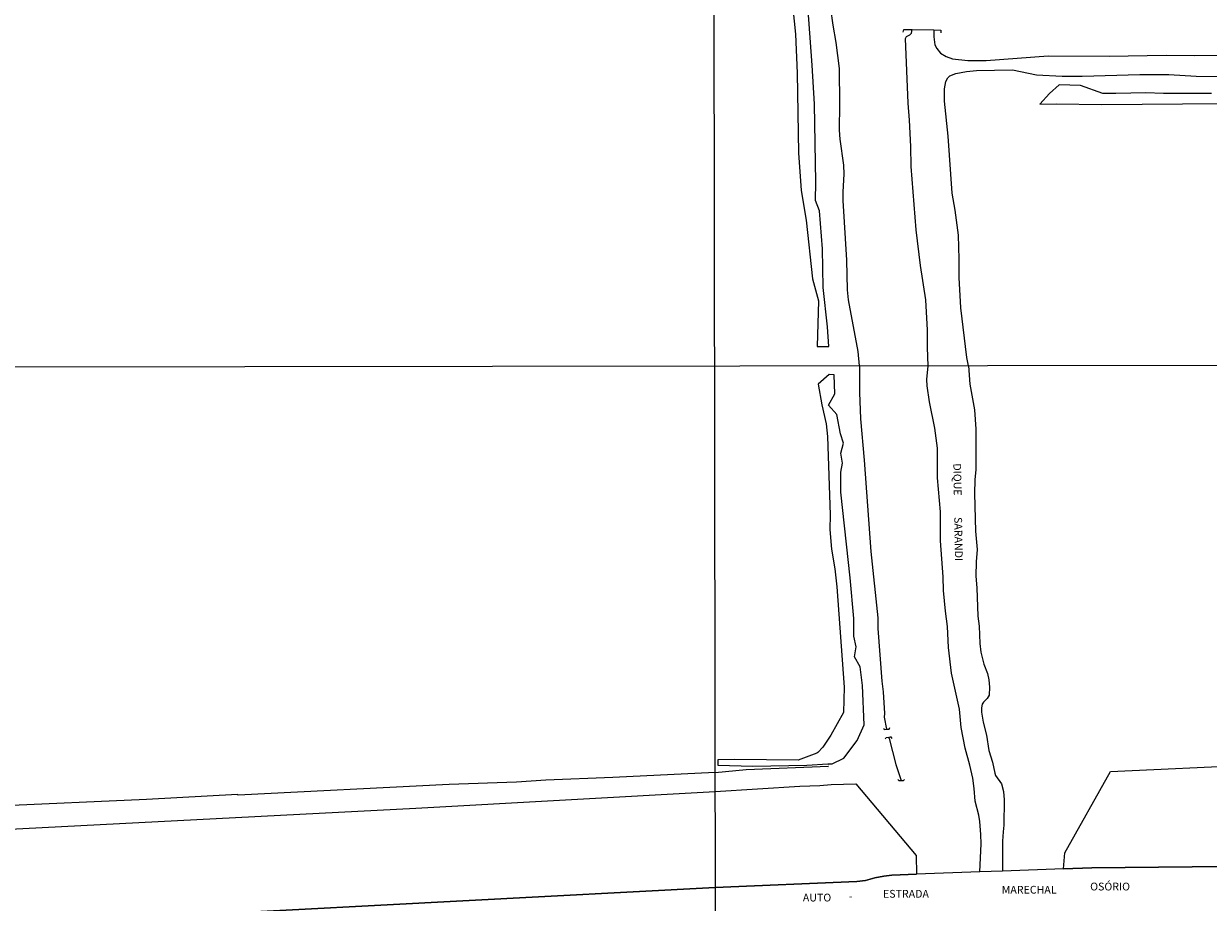
# Model space of a CAD drawing. Units: millimetres. Extents: x 185519 to 187936, y 1682600 to 1685374.
# Drawn here: x 186265 to 186645, y 1683538 to 1683820 of the extents above; entities that cross this region are included whole.
import ezdxf
from ezdxf.enums import TextEntityAlignment as Align

# ---------------------------------------------------------------- set-up
doc = ezdxf.new("R2010")
doc.units = ezdxf.units.MM
for name, color, linetype in [('V-BANHADO', 72, 'Continuous'), ('V-BUEIRO', 30, 'Continuous'), ('V-CANAL', 160, 'Continuous'), ('V-LOTE', 1, 'Continuous'), ('V-NOME_DOS_LOGRADOUROS', 7, 'Continuous'), ('V-PONTE_VIADUTO_PASSARELA', 2, 'Continuous'), ('V-QUADRA', 40, 'Continuous'), ('V-VALETA', 160, 'Continuous'), ('X-LIMITE_1000', 7, 'Continuous')]:
    doc.layers.add(name, color=color, linetype=linetype)

# ---------------------------------------------------------------- blocks, each defined once
blk = doc.blocks.new('305')
at = {"color": 0, "linetype": 'ByBlock', "lineweight": -2, "const_width": 0.05}
blk.add_lwpolyline([(0.73, 0.39, 0.60863), (-0.73, 0.38)], format="xyb", dxfattribs=at)

msp = doc.modelspace()

# ---------------------------------------------------------------- linework, layer by layer
at = {"layer": 'V-BANHADO'}
for points in [[(186511.27, 1683829.08), (186512.55, 1683816.48), (186513.05, 1683804.03), (186513.48, 1683778.42), (186514.33, 1683766.35), (186515.99, 1683756.77), (186517.99, 1683737.99), (186519.91, 1683730.93), (186519.47, 1683716.18), (186519.47, 1683716.18), (186523.22, 1683716.28), (186522.82, 1683722.55), (186521.43, 1683735.14), (186521.2, 1683747.54), (186520.26, 1683759.74), (186519.01, 1683763.14), (186519.04, 1683769.04), (186518.59, 1683794.04), (186517.91, 1683806.51), (186516.03, 1683831.63)], [(186646.09, 1683797.43), (186630.62, 1683797.43), (186624.98, 1683797.68), (186615.29, 1683797.43), (186611.2, 1683797.5), (186603.99, 1683800.07), (186597.11, 1683800.2), (186594.06, 1683797.42), (186594.06, 1683797.42), (186590.93, 1683794.03), (186596.3, 1683794.11), (186610.69, 1683793.95), (186610.69, 1683793.95), (186649.82, 1683794.21)]]:
    msp.add_lwpolyline(points, dxfattribs=at)
msp.add_lwpolyline([(186523.9, 1683591.46), (186521.28, 1683587.56), (186519.69, 1683585.84), (186519.69, 1683585.84), (186519.42, 1683585.66), (186519.42, 1683585.66), (186513.44, 1683583.45), (186493.05, 1683583.64), (186487.63, 1683583.52), (186487.63, 1683583.52), (186487.61, 1683581.84), (186487.61, 1683581.81), (186498.86, 1683581.46), (186516.22, 1683581.85), (186522.89, 1683582.2), (186522.89, 1683582.2), (186523.16, 1683582.21), (186523.16, 1683582.21), (186524.31, 1683582.27), (186528.1, 1683584.11), (186532.28, 1683589.76), (186534.62, 1683594.71), (186534.62, 1683594.71), (186534.06, 1683607.38), (186533.25, 1683613.42), (186531.44, 1683616.61), (186532, 1683619.76), (186531.3, 1683623.2), (186531.23, 1683628.89), (186530.07, 1683641.97), (186530.07, 1683641.97), (186527.1, 1683669.49), (186527.1, 1683669.49), (186527.13, 1683675.85), (186527.65, 1683678.73), (186527.06, 1683682.01), (186527.93, 1683685.16), (186527.02, 1683688.19), (186525.85, 1683694.4), (186523.11, 1683697.44), (186525.2, 1683700.98), (186524.99, 1683707.1), (186523.31, 1683707.26), (186519.79, 1683704.14), (186519.79, 1683704.14), (186521.01, 1683697.46), (186521.01, 1683697.46), (186522.39, 1683691.36), (186522.84, 1683687.28), (186522.84, 1683687.28), (186523.63, 1683662.23), (186523.63, 1683662.23), (186523.6, 1683657.45), (186524.1, 1683651.21), (186525.18, 1683644.84), (186525.76, 1683639.09), (186525.76, 1683639.09), (186528.16, 1683606.86), (186528.16, 1683606.86), (186527.9, 1683598.69), (186527.9, 1683598.69), (186523.9, 1683591.46)], close=True, dxfattribs=at)
at = {"layer": 'V-CANAL'}
for points in [[(186555.09, 1683710.05), (186554.86, 1683715.94), (186554.87, 1683721.52), (186554.36, 1683731.21), (186552.64, 1683742.2), (186551.27, 1683753.67), (186549.63, 1683773.98), (186549.52, 1683780.48), (186549.12, 1683788.89), (186548.68, 1683794.35), (186547.84, 1683815.09), (186548.15, 1683815.77), (186549.26, 1683816.34), (186549.78, 1683816.8), (186550, 1683817.95)], [(186556.94, 1683817.85), (186556.95, 1683815.63), (186557.3, 1683813.07), (186557.85, 1683811.93), (186559.09, 1683810.45), (186560.92, 1683809.28), (186562.88, 1683808.58), (186567.83, 1683808.08), (186573.71, 1683808.08), (186593.59, 1683809.52), (186613.21, 1683809.44), (186631.45, 1683809.74), (186640.46, 1683809.61), (186655.84, 1683809.8)], [(186568.02, 1683710.05), (186567.49, 1683712.69), (186565.61, 1683728.62), (186565.06, 1683738.34), (186565.08, 1683744.22), (186564.85, 1683751.99), (186563.8, 1683759.99), (186562.86, 1683765.45), (186561.53, 1683783.78), (186560.38, 1683794.94), (186560.38, 1683798.97), (186560.79, 1683801.33), (186561.41, 1683802.48), (186562.11, 1683803.17), (186563.99, 1683803.88), (186567.42, 1683804.54), (186570.63, 1683804.85), (186582.19, 1683805.01), (186589.91, 1683803.48), (186598.14, 1683803.07), (186604.52, 1683803.06), (186623.08, 1683803.51), (186632.34, 1683803.51), (186641.1, 1683803.06), (186651.83, 1683802.89)], [(186571.68, 1683547.52), (186572.13, 1683556.53), (186572.07, 1683559.6), (186571.69, 1683563.76), (186571.34, 1683565.81), (186570.21, 1683570.25), (186569.89, 1683574.33), (186569.41, 1683577.69), (186568.49, 1683581.82), (186566.97, 1683587.32), (186565.7, 1683593.91), (186565.14, 1683599.78), (186562.65, 1683611.33), (186561.63, 1683619.55), (186561.33, 1683626.37), (186560.63, 1683631.21), (186560.01, 1683637.9), (186559.95, 1683642.24), (186559.08, 1683653.87), (186559.05, 1683663.19), (186558.11, 1683674.02), (186558.09, 1683683.56), (186557.27, 1683689.98), (186555.57, 1683698.48), (186554.81, 1683703.64), (186554.71, 1683705.66), (186555.09, 1683710.05)], [(186568.02, 1683710.05), (186568.54, 1683704.17), (186569.99, 1683695.9), (186570.42, 1683689.66), (186570.36, 1683676.75), (186570.08, 1683673.45), (186570.01, 1683669.05), (186570.34, 1683656.91), (186570.82, 1683651.07), (186570.48, 1683647.14), (186570.39, 1683642.48), (186570.69, 1683638.77), (186571.01, 1683629.6), (186571.47, 1683626.44), (186571.66, 1683620.83), (186572.06, 1683618.06), (186573, 1683614.21), (186574.12, 1683611.27), (186574.56, 1683609.24), (186574.77, 1683606.82), (186574.68, 1683604.3), (186574.03, 1683603.18), (186572.86, 1683602.03), (186572.45, 1683601.35), (186572.2, 1683600.26), (186572.2, 1683598.78), (186572.72, 1683595.62), (186573.81, 1683591.47), (186574.58, 1683586.51), (186575.73, 1683582.75), (186576.47, 1683579.2), (186576.77, 1683578.46), (186578.66, 1683575.81), (186579.24, 1683573.4), (186579.49, 1683570.64), (186579.45, 1683562.53), (186579.15, 1683560.44), (186578.98, 1683557.42), (186578.94, 1683547.79)]]:
    msp.add_lwpolyline(points, dxfattribs=at)
at = {"layer": 'V-LOTE'}
for points in [[(186598.52, 1683548.51), (186598.96, 1683553.68), (186613.62, 1683579.73), (186659.99, 1683581.91), (186666.52, 1683582.08), (186676.9, 1683582), (186771.83, 1683582.4), (186878.63, 1683583.3), (186969.37, 1683583.66)], [(186486.77, 1683573.39), (186513.96, 1683575.09), (186520.32, 1683575.3), (186523.98, 1683575.61), (186531.86, 1683575.83), (186551.25, 1683552.84), (186551.4, 1683546.77)], [(186004.19, 1683548.67), (186010.67, 1683548.75), (186012.22, 1683548.94), (186027.32, 1683549.39), (186155.97, 1683556.02), (186187.97, 1683557.47), (186390.71, 1683567.97), (186486.77, 1683573.39)]]:
    msp.add_lwpolyline(points, dxfattribs=at)
at = {"layer": 'V-PONTE_VIADUTO_PASSARELA'}
for points in [[(186547.09, 1683817.13), (186547.28, 1683817.99), (186550, 1683817.95)], [(186550, 1683817.95), (186556.94, 1683817.85)], [(186556.94, 1683817.85), (186559.11, 1683817.82)], [(186559.11, 1683817.82), (186559.13, 1683817.82), (186559.18, 1683816.89)], [(186540.76, 1683593.69), (186540.99, 1683593.28), (186541.76, 1683593.33), (186542.61, 1683593.38), (186542.85, 1683593.86)], [(186541.41, 1683590.23), (186541.64, 1683590.74), (186542.44, 1683590.84), (186542.95, 1683590.91), (186543.1, 1683590.93), (186543.46, 1683590.42)], [(186545.43, 1683577.25), (186545.69, 1683576.94), (186546.45, 1683576.94), (186547.21, 1683576.94), (186547.47, 1683577.25)]]:
    msp.add_lwpolyline(points, dxfattribs=at)
at = {"layer": 'V-QUADRA'}
for points in [[(186661.21, 1683549.4), (186607.63, 1683548.85), (186598.52, 1683548.51), (186578.94, 1683547.79), (186571.68, 1683547.52), (186551.4, 1683546.77), (186543.44, 1683546.47), (186540.87, 1683546.21), (186537.96, 1683545.6), (186535.05, 1683544.77), (186532.22, 1683544.49), (186486.8, 1683542.53), (186243.75, 1683529.69)], [(186598.52, 1683548.51), (186607.63, 1683548.85), (186661.21, 1683549.4)], [(186243.75, 1683529.69), (186486.8, 1683542.53), (186532.22, 1683544.49), (186535.05, 1683544.77), (186537.96, 1683545.6), (186540.87, 1683546.21), (186543.44, 1683546.47), (186551.4, 1683546.77)]]:
    msp.add_lwpolyline(points, dxfattribs=at)
at = {"layer": 'V-VALETA'}
for points in [[(186533.07, 1683710.01), (186532.69, 1683714.65), (186529.57, 1683731.16), (186529.25, 1683734.43), (186529.05, 1683743.96), (186527.84, 1683763.08), (186527.83, 1683765.84), (186528.14, 1683771.53), (186528.07, 1683774.48), (186526.85, 1683782.76), (186526.66, 1683785.73), (186526.81, 1683794.03), (186526.67, 1683805.45), (186525.54, 1683813.82), (186524.59, 1683819.36), (186523.18, 1683830.19)], [(186533.07, 1683710.01), (186533.03, 1683701.47), (186533.35, 1683693.02), (186534.54, 1683679.71), (186536.76, 1683650.38), (186538.92, 1683629.09), (186538.91, 1683625.72), (186540.26, 1683608.8), (186540.69, 1683605.4), (186541.11, 1683598.38), (186541, 1683597.19), (186541.76, 1683593.33)], [(186486.75, 1683579.41), (186453.87, 1683577.82), (186432.39, 1683577), (186422.98, 1683576.37), (186401.45, 1683575.64), (186333.65, 1683572.19), (186333.52, 1683572.35), (186304.26, 1683570.74), (186256.17, 1683568.67), (186253.33, 1683569.17), (186252.04, 1683569.75), (186234.72, 1683580.29), (186180.74, 1683612.02)], [(186542.44, 1683590.84), (186542.53, 1683590.49)], [(186542.53, 1683590.49), (186542.55, 1683590.42)], [(186542.55, 1683590.42), (186544.71, 1683582.03), (186546.45, 1683576.94)], [(186486.75, 1683579.41), (186496.69, 1683580.38), (186523.16, 1683581.47)]]:
    msp.add_lwpolyline(points, dxfattribs=at)
at = {"layer": 'X-LIMITE_1000'}
for p, q in [((186487.95, 1682601.36), (186484.57, 1685372.72)), ((187934.46, 1683711.63), (185521.35, 1683708.74))]:
    msp.add_line(p, q, dxfattribs=at)

# ---------------------------------------------------------------- block references
at = {"layer": 'V-BUEIRO', "xscale": 0.999998301267624, "yscale": 0.999998301267624, "zscale": 0.999998301267624, "rotation": 270}
msp.add_blockref('305', (186522.33, 1683581.5), dxfattribs=at)

# ---------------------------------------------------------------- texts
at = {"layer": 'V-NOME_DOS_LOGRADOUROS'}
msp.add_text('DIQUE         SARANDI', height=2.4998, rotation=271, dxfattribs=at).set_placement((186562.4, 1683678.66), align=Align.BOTTOM_LEFT)
for s, p in [('MARECHAL', (186578.72, 1683539.79)), ('OSÓRIO', (186607.1, 1683540.81)), ('AUTO', (186514.9, 1683537.27)), ('-', (186529.61, 1683537.77)), ('ESTRADA', (186540.62, 1683538.48))]:
    msp.add_text(s, height=2.5, dxfattribs=at).set_placement(p, align=Align.BOTTOM_LEFT)

doc.saveas('drawing.dxf')
